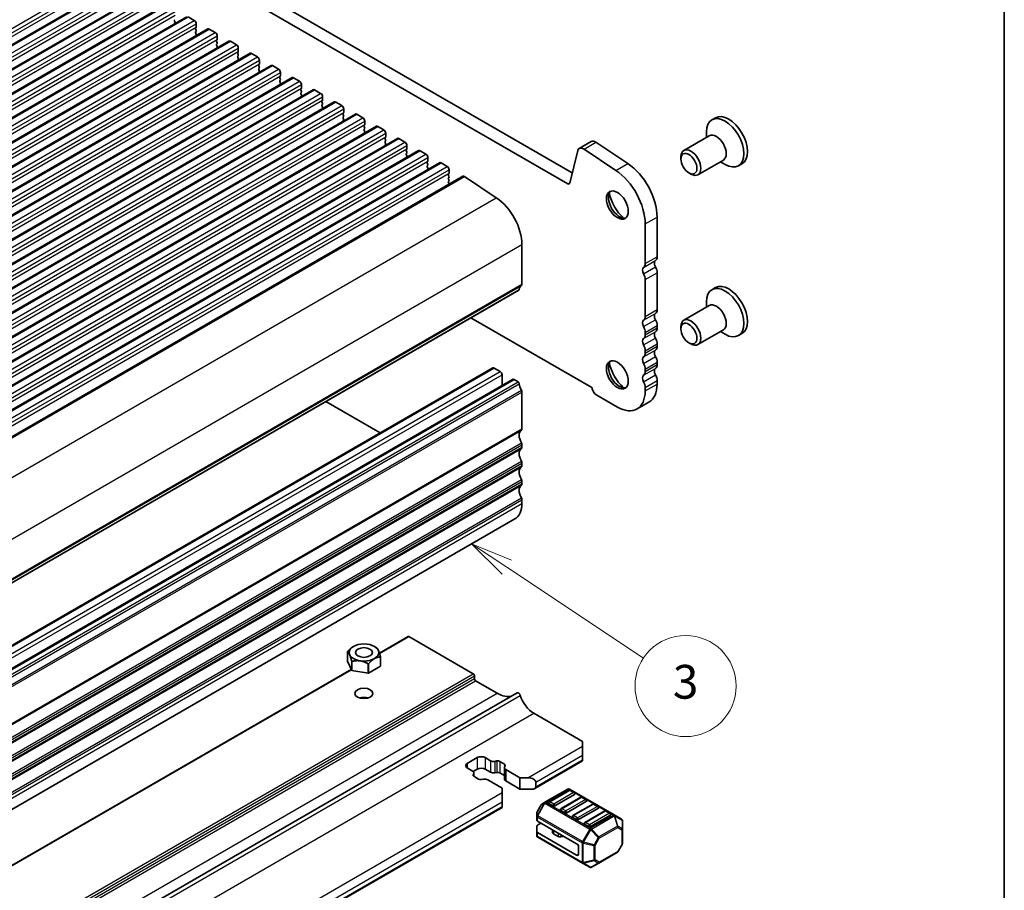
# Model space of a CAD drawing. Units: millimetres. Extents: x 0 to 7554, y 0 to 1124.
# Drawn here: x 998 to 1173, y 400 to 555 of the extents above; entities that cross this region are included whole.
import ezdxf

# ---------------------------------------------------------------- set-up
doc = ezdxf.new("R2010")
doc.units = ezdxf.units.MM
for name, color, linetype, lineweight in [('Border (ISO)', 7, 'Continuous', 35), ('Symbol (TK)', 100, 'Continuous', 18), ('Visible (ISO)', 7, 'Continuous', 35), ('Visible Narrow (ISO)', 7, 'Continuous', 25)]:
    doc.layers.add(name, color=color, linetype=linetype, lineweight=lineweight)
doc.styles.add('Note Text (TK2)', font='txt')

# ---------------------------------------------------------------- blocks, each defined once
blk = doc.blocks.new('図面枠 tk図枠')
at = {"layer": 'Border (ISO)'}
blk.add_line((405.5, 289), (405.5, 8), dxfattribs=at)
blk = doc.blocks.new('バルーン7')
at = {"layer": 'Symbol (TK)', "color": 100}
for p, q in [((375.996, 160.428), (373.913, 161.811)), ((376.273, 160.844), (373.913, 161.811)), ((373.913, 161.811), (375.72, 160.011)), ((375.996, 160.428), (384.114, 155.038))]:
    blk.add_line(p, q, dxfattribs=at)
at = {"layer": 'Symbol (TK)'}
blk.add_circle((386.604, 153.385), 3, dxfattribs=at)
at = {"layer": 'Symbol (TK)', "color": 7, "insert": (386.604, 153.379), "char_height": 2, "attachment_point": 5, "style": 'Note Text (TK2)'}
blk.add_mtext('3', dxfattribs=at)

msp = doc.modelspace()

# ---------------------------------------------------------------- linework, layer by layer
at = {"layer": 'Visible (ISO)'}
for p, q in [((1095.351, 525.4582), (958.848, 604.2683)), ((960.9693, 605.493), (1096.1561, 527.4429)), ((785.125, 428.1833), (1016.349, 561.6805)), ((788.8727, 426.0196), (1020.0966, 559.5168)), ((792.6204, 423.8559), (1023.8443, 557.3531)), ((796.368, 421.6921), (1027.592, 555.1893)), ((1025.3954, 554.4787), (1025.4802, 554.2991)), ((1025.4802, 554.1031), (1025.3954, 554.0215)), ((1027.842, 555.1646), (1028.9026, 554.5522)), ((1029.2562, 553.9398), (1029.2562, 553.3275)), ((800.1157, 419.5284), (1031.3396, 553.0256)), ((1029.2279, 553.2458), (1029.143, 553.1642)), ((1029.143, 552.9682), (1029.2279, 552.7886)), ((1029.2279, 552.5926), (1029.143, 552.511)), ((1029.143, 552.315), (1029.2279, 552.1354)), ((1029.2279, 551.9394), (1029.143, 551.8578)), ((1031.5896, 553.0009), (1032.6503, 552.3885)), ((1033.0038, 551.7761), (1033.0038, 551.1637)), ((803.8634, 417.3647), (1035.0873, 550.8619)), ((1032.9755, 551.0821), (1032.8907, 551.0004)), ((1032.8907, 550.8045), (1032.9755, 550.6249)), ((1032.9755, 550.4289), (1032.8907, 550.3472)), ((1032.8907, 550.1513), (1032.9755, 549.9717)), ((1035.3373, 550.8371), (1036.3979, 550.2248)), ((807.611, 415.201), (1038.835, 548.6982)), ((1032.9755, 549.7757), (1032.8907, 549.694)), ((1036.7232, 548.9184), (1036.6384, 548.8367)), ((1036.6384, 548.6408), (1036.7232, 548.4611)), ((1036.7232, 548.2652), (1036.6384, 548.1835)), ((1036.7515, 549.6124), (1036.7515, 549)), ((1039.085, 548.6734), (1040.1456, 548.0611)), ((811.3587, 413.0373), (1042.5826, 546.5345)), ((1036.6384, 547.9876), (1036.7232, 547.8079)), ((1036.7232, 547.612), (1036.6384, 547.5303)), ((1040.4709, 546.7547), (1040.386, 546.673)), ((1040.386, 546.4771), (1040.4709, 546.2974)), ((1040.4992, 547.4487), (1040.4992, 546.8363)), ((1042.8326, 546.5097), (1043.8933, 545.8973)), ((1040.4709, 546.1015), (1040.386, 546.0198)), ((1040.386, 545.8239), (1040.4709, 545.6442)), ((1040.4709, 545.4483), (1040.386, 545.3666)), ((1044.2468, 545.285), (1044.2468, 544.6726)), ((815.1064, 410.8736), (1046.3303, 544.3708)), ((1044.2185, 544.5909), (1044.1337, 544.5093)), ((1044.1337, 544.3133), (1044.2185, 544.1337)), ((1044.2185, 543.9377), (1044.1337, 543.8561)), ((1044.1337, 543.6601), (1044.2185, 543.4805)), ((1044.2185, 543.2845), (1044.1337, 543.2029)), ((1046.5803, 544.346), (1047.6409, 543.7336)), ((1047.9945, 543.1212), (1047.9945, 542.5089)), ((818.854, 408.7099), (1050.078, 542.207)), ((1047.9662, 542.4272), (1047.8814, 542.3456)), ((1047.8814, 542.1496), (1047.9662, 541.97)), ((1047.9662, 541.774), (1047.8814, 541.6924)), ((1047.8814, 541.4964), (1047.9662, 541.3168)), ((1050.328, 542.1823), (1051.3886, 541.5699)), ((822.6017, 406.5461), (1053.8256, 540.0433)), ((1047.9662, 541.1208), (1047.8814, 541.0392)), ((1051.7139, 540.2635), (1051.629, 540.1819)), ((1051.629, 539.9859), (1051.7139, 539.8063)), ((1051.7139, 539.6103), (1051.629, 539.5287)), ((1051.7422, 540.9575), (1051.7422, 540.3452)), ((1054.0756, 540.0186), (1055.1363, 539.4062)), ((826.3494, 404.3824), (1057.5733, 537.8796)), ((1051.629, 539.3327), (1051.7139, 539.1531)), ((1051.7139, 538.9571), (1051.629, 538.8755)), ((1055.4615, 538.0998), (1055.3767, 538.0181)), ((1055.3767, 537.8222), (1055.4615, 537.6426)), ((1055.4898, 538.7938), (1055.4898, 538.1814)), ((1057.8233, 537.8548), (1058.8839, 537.2425)), ((1055.4615, 537.4466), (1055.3767, 537.3649)), ((1055.3767, 537.169), (1055.4615, 536.9894)), ((1055.4615, 536.7934), (1055.3767, 536.7118)), ((1059.2092, 535.9361), (1059.1244, 535.8544)), ((1059.2375, 536.6301), (1059.2375, 536.0177)), ((1121.6156, 537.2229), (1120.9898, 536.8616)), ((830.097, 402.2187), (1061.3209, 535.7159)), ((1059.1244, 535.6585), (1059.2092, 535.4788)), ((1059.2092, 535.2829), (1059.1244, 535.2012)), ((1059.1244, 535.0053), (1059.2092, 534.8256)), ((1059.2092, 534.6297), (1059.1244, 534.548)), ((1061.5709, 535.6911), (1062.6316, 535.0788)), ((1062.9852, 534.4664), (1062.9852, 533.854)), ((1120.0133, 533.7401), (1120.0133, 534.7032)), ((833.8447, 400.055), (1065.0686, 533.5522)), ((1062.9569, 533.7724), (1062.872, 533.6907)), ((1062.872, 533.4948), (1062.9569, 533.3151)), ((1062.9569, 533.1192), (1062.872, 533.0375)), ((1062.872, 532.8416), (1062.9569, 532.6619)), ((1062.9569, 532.466), (1062.872, 532.3843)), ((1065.3186, 533.5274), (1066.3793, 532.915)), ((1097.4064, 531.7883), (1099.5278, 533.013)), ((1100.3606, 532.8871), (1106.0304, 529.1004)), ((1120.5311, 534.0391), (1115.9991, 531.4225)), ((837.5924, 397.8913), (1068.8163, 531.3885)), ((1066.7045, 531.6086), (1066.6197, 531.527)), ((1066.6197, 531.331), (1066.7045, 531.1514)), ((1066.7045, 530.9555), (1066.6197, 530.8738)), ((1066.6197, 530.6778), (1066.7045, 530.4982)), ((1066.7328, 532.3027), (1066.7328, 531.6903)), ((1069.0663, 531.3637), (1070.1269, 530.7513)), ((1097.1273, 531.3797), (1095.6941, 525.5696)), ((1103.9091, 527.8757), (1098.2393, 531.6624)), ((841.34, 395.7276), (1072.5639, 529.2247)), ((1066.7045, 530.3023), (1066.6197, 530.2206)), ((1070.4522, 529.4449), (1070.3674, 529.3633)), ((1070.3674, 529.1673), (1070.4522, 528.9877)), ((1070.4805, 530.139), (1070.4805, 529.5266)), ((1072.8139, 529.2), (1073.8746, 528.5876)), ((1115.4813, 529.8774), (1115.4813, 530.2781)), ((1123.0311, 529.7089), (1118.4991, 527.0924)), ((1122.5133, 529.41), (1123.3473, 528.9285)), ((1126.3306, 529.0563), (1125.7048, 528.695)), ((1070.4522, 528.7917), (1070.3674, 528.7101)), ((1070.3674, 528.5141), (1070.4522, 528.3345)), ((1070.4522, 528.1385), (1070.3674, 528.0569)), ((1074.1999, 527.2812), (1074.115, 527.1996)), ((1074.2282, 527.9752), (1074.2282, 527.3629)), ((1116.9021, 527.4166), (1117.2491, 527.2162)), ((845.4693, 393.3426), (1076.6932, 526.8398)), ((1074.115, 527.0036), (1074.1999, 526.824)), ((1074.1999, 526.628), (1074.115, 526.5464)), ((1074.115, 526.3504), (1074.1999, 526.1708)), ((1074.1999, 525.9748), (1074.115, 525.8932)), ((1074.115, 525.6972), (1074.1999, 525.5176)), ((1076.9709, 526.7978), (1082.6407, 523.0111)), ((1111.2452, 519.5777), (1111.2452, 512.5107)), ((1109.1239, 511.286), (1109.1239, 518.353)), ((1087.2036, 514.6787), (1087.2036, 507.6118)), ((1111.2452, 509.6776), (1111.2452, 503.121)), ((1109.1239, 501.8963), (1109.1239, 508.4529)), ((855.4364, 373.0834), (1086.6604, 506.5806)), ((1121.6156, 507.0125), (1120.9898, 506.6512)), ((1120.0133, 503.5298), (1120.0133, 504.4928)), ((1120.5311, 503.8287), (1115.9991, 501.2121)), ((1078.1129, 501.6457), (1099.6027, 489.2386)), ((1111.2452, 500.2879), (1111.2452, 499.855)), ((1115.4813, 499.667), (1115.4813, 500.0677)), ((1123.0311, 499.4986), (1118.4991, 496.882)), ((1122.5133, 499.1996), (1123.3473, 498.7181)), ((1109.1239, 498.6303), (1109.1239, 499.0631)), ((1126.3306, 498.8459), (1125.7048, 498.4846)), ((1109.1239, 495.3643), (1109.1239, 495.7972)), ((1111.2452, 497.0219), (1111.2452, 496.5891)), ((1116.9021, 497.2062), (1117.2491, 497.0058)), ((850.7799, 359.2506), (1082.0038, 492.7478)), ((1082.2538, 492.723), (1083.3145, 492.1106)), ((1109.1239, 492.0983), (1109.1239, 492.5312)), ((1111.2452, 493.7559), (1111.2452, 493.3231)), ((854.3154, 357.2093), (1085.5394, 490.7065)), ((1083.668, 491.4983), (1083.668, 489.6261)), ((1085.7894, 490.6818), (1086.5104, 490.2655)), ((1111.2452, 490.4899), (1111.2452, 489.8653)), ((1109.1239, 488.6405), (1109.1239, 489.2652)), ((1087.2036, 488.4487), (1087.2036, 481.8921)), ((1100.4972, 487.9057), (1104.1741, 485.7828)), ((1052.3035, 486.7446), (1061.9548, 481.1725)), ((1107.6741, 485.4361), (1109.7955, 486.6608)), ((1087.2036, 479.059), (1087.2036, 478.6261)), ((1087.2036, 475.793), (1087.2036, 475.3601)), ((1087.2036, 472.527), (1087.2036, 472.0942)), ((1087.2036, 469.261), (1087.2036, 468.6363)), ((854.737, 332.3925), (1085.9609, 465.8897)), ((1061.8528, 442.0174), (1066.9364, 444.9524)), ((1067.0864, 444.9375), (1078.5415, 438.3239)), ((1057.2223, 443.2024), (1057.2182, 443.2001)), ((1060.9698, 443.2024), (1061.2528, 443.0391)), ((1056.1428, 442.2336), (1056.1427, 442.2336)), ((1056.1427, 440.6007), (1056.1427, 442.2336)), ((1056.1576, 442.2657), (1056.1578, 442.2659)), ((1061.273, 443.0273), (1061.2731, 443.0272)), ((1062.0494, 441.3545), (1062.0495, 441.3542)), ((1062.0495, 439.7213), (1062.0495, 441.3542)), ((1056.9191, 438.9277), (1056.1427, 440.6007)), ((1056.9191, 440.5606), (1056.9191, 440.5608)), ((1056.9191, 438.9277), (1056.9191, 440.5606)), ((1056.9601, 440.5371), (1056.9599, 440.5371)), ((1056.9599, 438.9042), (1056.9599, 440.5371)), ((1059.8576, 440.0888), (1059.8574, 440.0889)), ((1059.8576, 438.4559), (1059.8576, 440.0888)), ((1059.9134, 440.0976), (1059.9132, 440.0974)), ((1059.9132, 438.4645), (1059.9132, 440.0974)), ((1062.0346, 439.6892), (1059.9132, 438.4645)), ((1062.0346, 441.3221), (1062.0344, 441.3221)), ((1062.0346, 439.6892), (1062.0346, 441.3221)), ((856.4383, 323.4213), (1056.8308, 439.118)), ((1059.8576, 438.4559), (1056.9599, 438.9042)), ((1078.7536, 437.9565), (1078.7536, 437.4666)), ((1078.9658, 437.0992), (1082.7842, 434.8946)), ((855.4644, 301.6365), (1086.3348, 434.9296)), ((1089.2895, 431.302), (1097.9869, 426.2806)), ((1097.9869, 425.4641), (1097.9869, 426.2806)), ((1097.9869, 425.4641), (1097.9869, 423.8311)), ((1077.4809, 422.4022), (1079.2486, 423.4229)), ((1080.6628, 423.4229), (1081.6026, 422.8803)), ((1082.3852, 422.7623), (1082.7554, 422.8225)), ((1083.2445, 422.7488), (1084.0919, 422.2596)), ((1089.4713, 417.929), (1097.9869, 422.8455)), ((1097.9869, 423.0146), (1097.9869, 423.8311)), ((1097.9869, 423.0146), (1097.9869, 422.8455)), ((1078.4206, 421.0432), (1077.4809, 421.5857)), ((1078.5206, 420.3776), (1078.6249, 420.5913)), ((1079.2486, 421.3816), (1078.5284, 420.9658)), ((1078.6549, 420.7166), (1078.6549, 420.0914)), ((1081.6026, 420.8391), (1080.6628, 421.3816)), ((1082.7554, 420.7813), (1082.3852, 420.7211)), ((1084.0853, 420.2221), (1083.2445, 420.7076)), ((1084.0853, 421.6382), (1084.0853, 419.5969)), ((1084.2196, 421.9772), (1084.1153, 421.7634)), ((1084.3196, 421.3116), (1086.85, 419.8507)), ((1079.4957, 419.606), (1078.6483, 420.0952)), ((1080.355, 419.5925), (1079.9848, 419.5322)), ((1083.668, 418.0136), (1081.1377, 419.4745)), ((1086.85, 417.8094), (1084.3196, 419.2704)), ((1086.85, 419.8507), (1088.2642, 419.8507)), ((1086.85, 419.8507), (1086.85, 417.8094)), ((1089.6784, 419.0342), (1089.6784, 418.2177)), ((1083.668, 417.1971), (1083.668, 418.0136)), ((1083.668, 417.1971), (1083.668, 415.5641)), ((1088.9713, 417.8094), (1086.85, 417.8094)), ((1095.3621, 417.8249), (1091.2952, 415.4769)), ((1095.5639, 417.6177), (1092.0283, 415.5765)), ((1096.5727, 416.8909), (1093.0372, 414.8496)), ((1103.6181, 413.2315), (1095.6621, 417.8249)), ((1096.521, 417.2094), (1095.8139, 417.6177)), ((1083.668, 414.7476), (1083.668, 415.5641)), ((1091.2952, 415.4769), (1090.7466, 415.1602)), ((1092.6836, 414.8496), (1091.9765, 415.2579)), ((1097.6852, 416.3929), (1094.1496, 414.3517)), ((1098.6941, 415.6661), (1095.1585, 413.6249)), ((1099.8065, 415.1682), (1096.271, 413.127)), ((1098.6423, 415.9847), (1097.9352, 416.3929)), ((1100.7636, 414.76), (1100.0565, 415.1682)), ((884.0568, 299.3329), (1083.668, 414.5785)), ((1083.668, 414.7476), (1083.668, 414.5785)), ((1089.8552, 413.6162), (1089.8552, 412.9828)), ((1090.6368, 415.0504), (1089.8954, 413.7662)), ((1094.805, 413.6249), (1094.0979, 414.0331)), ((1100.8154, 414.4414), (1097.2798, 412.4001)), ((1101.9278, 413.9435), (1098.3923, 411.9022)), ((1102.8849, 413.5352), (1102.1778, 413.9435)), ((1089.8552, 412.9828), (1089.8552, 412.2678)), ((1096.9263, 408.1135), (1089.9431, 412.1453)), ((1089.9431, 411.4303), (1090.5623, 411.7878)), ((1096.9263, 412.4001), (1096.2192, 412.8084)), ((1099.0476, 411.1754), (1098.3405, 411.5837)), ((1102.9367, 413.2166), (1099.4012, 411.1754)), ((1104.908, 412.4867), (1103.6181, 413.2315)), ((1105.058, 410.6978), (1105.058, 412.2269)), ((1089.8552, 410.2265), (1089.8552, 411.3078)), ((1089.8552, 410.2265), (1089.8552, 409.5115)), ((1096.9263, 406.0723), (1089.9431, 410.1041)), ((1092.644, 410.5859), (1092.644, 410.0932)), ((1093.6376, 409.3999), (1092.7904, 409.889)), ((1105.058, 408.1222), (1105.058, 410.6978)), ((1090.0052, 409.2517), (1097.9612, 404.6583)), ((1094.6661, 409.4139), (1094.1267, 409.3262)), ((1097.2798, 407.5012), (1097.2798, 406.2764)), ((1100.8754, 404.6781), (1104.1666, 406.5783)), ((1105.0178, 407.9722), (1104.2764, 406.6881)), ((1097.9612, 404.6583), (1099.2512, 403.9135)), ((1099.5512, 403.9135), (1100.8754, 404.6781))]:
    msp.add_line(p, q, dxfattribs=at)
for centre, radius, start, end in [((1095.5121, 417.5651), 0.3, 60, 120), ((1095.6889, 417.4012), 0.25, 60, 120), ((1096.396, 416.9929), 0.25, 0, 60), ((1090.8966, 414.9004), 0.3, 120, 150), ((1092.1533, 415.3599), 0.25, 120, 180), ((1097.8102, 416.1764), 0.25, 60, 120), ((1098.5173, 415.7682), 0.25, 0, 60), ((1099.9315, 414.9517), 0.25, 60, 120), ((1090.1552, 413.6162), 0.3, 150, 180), ((1094.2746, 414.1352), 0.25, 120, 180), ((1100.6386, 414.5435), 0.25, 0, 60), ((1102.0528, 413.727), 0.25, 60, 120), ((1102.7599, 413.3187), 0.25, 0, 60), ((1096.396, 412.9105), 0.25, 120, 180), ((1098.5173, 411.6857), 0.25, 120, 180), ((1104.758, 412.2269), 0.3, 0, 60), ((1090.1552, 409.5115), 0.3, 180, 240), ((1104.758, 408.1222), 0.3, 330, 0), ((1104.0166, 406.8381), 0.3, 300, 330), ((1099.4012, 404.1733), 0.3, 240, 300)]:
    msp.add_arc(centre, radius, start, end, dxfattribs=at)
for centre, major_axis, start_param, end_param in [((1025.5085, 554.5114), (-0.1, 0.1732), 0.14189705, 1.42889927), ((1025.5085, 553.8582), (-0.1, 0.1732), 0.14189705, 0.98188466), ((1025.3671, 554.2664), (0.1, -0.1732), 0.14189705, 1.42889927), ((1028.9026, 554.144), (0.25, -0.433), 0.78539816, 2.35619449), ((1029.2562, 553.0009), (-0.1, 0.1732), 0.14189705, 1.42889927), ((1029.2562, 552.3477), (-0.1, 0.1732), 0.14189705, 1.42889927), ((1029.2562, 551.6945), (-0.1, 0.1732), 0.14189705, 0.98188466), ((1029.1147, 553.4091), (0.1, -0.1732), 0.14189705, 0.78539816), ((1029.1147, 552.7559), (0.1, -0.1732), 0.14189705, 1.42889927), ((1029.1147, 552.1027), (0.1, -0.1732), 0.14189705, 1.42889927), ((1031.5896, 552.5926), (-0.25, 0.433), 5.49778714, 6.28318531), ((1032.6503, 551.9802), (0.25, -0.433), 0.78539816, 2.35619449), ((1033.0038, 550.8371), (-0.1, 0.1732), 0.14189705, 1.42889927), ((1033.0038, 550.1839), (-0.1, 0.1732), 0.14189705, 1.42889927), ((1032.8624, 551.2454), (0.1, -0.1732), 0.14189705, 0.78539816), ((1032.8624, 550.5922), (0.1, -0.1732), 0.14189705, 1.42889927), ((1032.8624, 549.939), (0.1, -0.1732), 0.14189705, 1.42889927), ((1035.3373, 550.4289), (-0.25, 0.433), 5.49778714, 6.28318531), ((1036.3979, 549.8165), (0.25, -0.433), 0.78539816, 2.35619449), ((1033.0038, 549.5307), (-0.1, 0.1732), 0.14189705, 0.98188466), ((1036.7515, 548.6734), (-0.1, 0.1732), 0.14189705, 1.42889927), ((1036.6101, 549.0817), (0.1, -0.1732), 0.14189705, 0.78539816), ((1036.6101, 548.4285), (0.1, -0.1732), 0.14189705, 1.42889927), ((1039.085, 548.2652), (-0.25, 0.433), 5.49778714, 6.28318531), ((1036.7515, 548.0202), (-0.1, 0.1732), 0.14189705, 1.42889927), ((1036.7515, 547.367), (-0.1, 0.1732), 0.14189705, 0.98188466), ((1036.6101, 547.7753), (0.1, -0.1732), 0.14189705, 1.42889927), ((1040.1456, 547.6528), (0.25, -0.433), 0.78539816, 2.35619449), ((1040.4992, 546.5097), (-0.1, 0.1732), 0.14189705, 1.42889927), ((1040.3577, 546.918), (0.1, -0.1732), 0.14189705, 0.78539816), ((1042.8326, 546.1015), (-0.25, 0.433), 5.49778714, 6.28318531), ((1040.4992, 545.8565), (-0.1, 0.1732), 0.14189705, 1.42889927), ((1040.4992, 545.2033), (-0.1, 0.1732), 0.14189705, 0.98188466), ((1040.3577, 546.2648), (0.1, -0.1732), 0.14189705, 1.42889927), ((1040.3577, 545.6116), (0.1, -0.1732), 0.14189705, 1.42889927), ((1043.8933, 545.4891), (0.25, -0.433), 0.78539816, 2.35619449), ((1044.2468, 544.346), (-0.1, 0.1732), 0.14189705, 1.42889927), ((1044.2468, 543.6928), (-0.1, 0.1732), 0.14189705, 1.42889927), ((1044.2468, 543.0396), (-0.1, 0.1732), 0.14189705, 0.98188466), ((1044.1054, 544.7542), (0.1, -0.1732), 0.14189705, 0.78539816), ((1044.1054, 544.101), (0.1, -0.1732), 0.14189705, 1.42889927), ((1044.1054, 543.4478), (0.1, -0.1732), 0.14189705, 1.42889927), ((1046.5803, 543.9377), (-0.25, 0.433), 5.49778714, 6.28318531), ((1047.6409, 543.3254), (0.25, -0.433), 0.78539816, 2.35619449), ((1047.9945, 542.1823), (-0.1, 0.1732), 0.14189705, 1.42889927), ((1047.9945, 541.5291), (-0.1, 0.1732), 0.14189705, 1.42889927), ((1047.8531, 542.5905), (0.1, -0.1732), 0.14189705, 0.78539816), ((1047.8531, 541.9373), (0.1, -0.1732), 0.14189705, 1.42889927), ((1047.8531, 541.2841), (0.1, -0.1732), 0.14189705, 1.42889927), ((1050.328, 541.774), (-0.25, 0.433), 5.49778714, 6.28318531), ((1051.3886, 541.1617), (0.25, -0.433), 0.78539816, 2.35619449), ((1047.9945, 540.8759), (-0.1, 0.1732), 0.14189705, 0.98188466), ((1051.7422, 540.0186), (-0.1, 0.1732), 0.14189705, 1.42889927), ((1051.7422, 539.3654), (-0.1, 0.1732), 0.14189705, 1.42889927), ((1051.6007, 540.4268), (0.1, -0.1732), 0.14189705, 0.78539816), ((1051.6007, 539.7736), (0.1, -0.1732), 0.14189705, 1.42889927), ((1054.0756, 539.6103), (-0.25, 0.433), 5.49778714, 6.28318531), ((1051.7422, 538.7122), (-0.1, 0.1732), 0.14189705, 0.98188466), ((1051.6007, 539.1204), (0.1, -0.1732), 0.14189705, 1.42889927), ((1055.1363, 538.9979), (0.25, -0.433), 0.78539816, 2.35619449), ((1055.4898, 537.8548), (-0.1, 0.1732), 0.14189705, 1.42889927), ((1055.3484, 538.2631), (0.1, -0.1732), 0.14189705, 0.78539816), ((1057.8233, 537.4466), (-0.25, 0.433), 5.49778714, 6.28318531), ((1123.3473, 532.7783), (2.3575, -4.0833), 5.49778714, 10.21017612), ((1123.9731, 533.1396), (2.3575, -4.0833), 0, 3.14159265), ((1055.4898, 537.2016), (-0.1, 0.1732), 0.14189705, 1.42889927), ((1055.4898, 536.5485), (-0.1, 0.1732), 0.14189705, 0.98188466), ((1055.3484, 537.6099), (0.1, -0.1732), 0.14189705, 1.42889927), ((1055.3484, 536.9567), (0.1, -0.1732), 0.14189705, 1.42889927), ((1058.8839, 536.8342), (0.25, -0.433), 0.78539816, 2.35619449), ((1059.0961, 536.0994), (0.1, -0.1732), 0.14189705, 0.78539816), ((1059.2375, 535.6911), (-0.1, 0.1732), 0.14189705, 1.42889927), ((1059.2375, 535.0379), (-0.1, 0.1732), 0.14189705, 1.42889927), ((1059.2375, 534.3847), (-0.1, 0.1732), 0.14189705, 0.98188466), ((1059.0961, 535.4462), (0.1, -0.1732), 0.14189705, 1.42889927), ((1059.0961, 534.793), (0.1, -0.1732), 0.14189705, 1.42889927), ((1061.5709, 535.2829), (-0.25, 0.433), 5.49778714, 6.28318531), ((1062.6316, 534.6705), (0.25, -0.433), 0.78539816, 2.35619449), ((1121.7811, 531.874), (1.25, -2.1651), 0, 3.14159265), ((1062.9852, 533.5274), (-0.1, 0.1732), 0.14189705, 1.42889927), ((1062.9852, 532.8742), (-0.1, 0.1732), 0.14189705, 1.42889927), ((1062.8437, 533.9357), (0.1, -0.1732), 0.14189705, 0.78539816), ((1062.8437, 533.2825), (0.1, -0.1732), 0.14189705, 1.42889927), ((1062.8437, 532.6293), (0.1, -0.1732), 0.14189705, 1.42889927), ((1065.3186, 533.1192), (-0.25, 0.433), 5.49778714, 6.28318531), ((1066.3793, 532.5068), (0.25, -0.433), 0.78539816, 2.35619449), ((1100.2778, 531.714), (-0.75, 1.299), 5.41955431, 6.28318531), ((1062.9852, 532.221), (-0.1, 0.1732), 0.14189705, 0.98188466), ((1066.7328, 531.3637), (-0.1, 0.1732), 0.14189705, 1.42889927), ((1066.7328, 530.7105), (-0.1, 0.1732), 0.14189705, 1.42889927), ((1066.5914, 531.7719), (0.1, -0.1732), 0.14189705, 0.78539816), ((1066.5914, 531.1187), (0.1, -0.1732), 0.14189705, 1.42889927), ((1069.0663, 530.9555), (-0.25, 0.433), 5.49778714, 6.28318531), ((1070.1269, 530.3431), (0.25, -0.433), 0.78539816, 2.35619449), ((1098.1564, 530.4892), (-0.75, 1.299), 5.41955431, 6.82423738), ((1117.2491, 529.2574), (1.25, -2.1651), 5.49778714, 10.21017612), ((1066.7328, 530.0573), (-0.1, 0.1732), 0.14189705, 0.98188466), ((1066.5914, 530.4656), (0.1, -0.1732), 0.14189705, 1.42889927), ((1070.4805, 529.2), (-0.1, 0.1732), 0.14189705, 1.42889927), ((1070.3391, 529.6082), (0.1, -0.1732), 0.14189705, 0.78539816), ((1070.3391, 528.955), (0.1, -0.1732), 0.14189705, 1.42889927), ((1072.8139, 528.7917), (-0.25, 0.433), 5.49778714, 6.28318531), ((1105.5883, 522.8437), (4, -6.9282), 0.78539816, 2.27796166), ((1070.4805, 528.5468), (-0.1, 0.1732), 0.14189705, 1.42889927), ((1070.4805, 527.8936), (-0.1, 0.1732), 0.14189705, 0.98188466), ((1070.3391, 528.3018), (0.1, -0.1732), 0.14189705, 1.42889927), ((1073.8746, 528.1794), (0.25, -0.433), 0.78539816, 2.35619449), ((1074.2282, 527.0363), (-0.1, 0.1732), 0.14189705, 1.42889927), ((1074.0867, 527.4445), (0.1, -0.1732), 0.14189705, 0.78539816), ((1103.467, 521.6189), (-4, 6.9282), 3.92699082, 5.41955431), ((1074.2282, 526.3831), (-0.1, 0.1732), 0.14189705, 1.42889927), ((1074.2282, 525.7299), (-0.1, 0.1732), 0.14189705, 1.42889927), ((1074.0867, 526.7913), (0.1, -0.1732), 0.14189705, 1.42889927), ((1074.0867, 526.1381), (0.1, -0.1732), 0.14189705, 1.42889927), ((1074.0867, 525.4849), (0.1, -0.1732), 0.8637783, 1.42889927), ((1076.9432, 526.4068), (-0.25, 0.433), 5.41955431, 6.28318531), ((1095.351, 525.8665), (0.25, -0.433), 5.49778714, 6.82423738), ((1104.5277, 521.9128), (1.375, -2.3816), 3.27051436, 6.1542636), ((1106.2955, 522.9334), (2.625, -4.5466), 4.20799092, 5.21678704), ((1082.2538, 517.5365), (3.5, -6.0622), 0.78539816, 2.27796166), ((1111.4573, 510.9717), (-0.5, 0.866), 0.01840416, 1.55239217), ((1110.1845, 513.1231), (0.75, -1.299), 0.01840416, 0.78539816), ((1109.336, 509.747), (-0.5, 0.866), 0.01840416, 1.55239217), ((1108.0632, 511.8984), (0.75, -1.299), 0.01840416, 0.78539816), ((1110.1845, 510.29), (0.75, -1.299), 0.78539816, 1.55239217), ((1108.0632, 509.0652), (-0.75, 1.299), 3.92699082, 4.69398482), ((1086.5104, 506.8404), (0.15, -0.2598), 0, 0.65459067), ((1088.1228, 505.6645), (-1, 1.7321), 0.01840416, 0.65459067), ((1086.85, 507.8159), (0.25, -0.433), 0.01840416, 0.78539816), ((1123.3473, 502.5679), (2.3575, -4.0833), 5.49778714, 10.21017612), ((1123.9731, 502.9292), (2.3575, -4.0833), 0, 3.14159265), ((1110.1845, 503.7334), (0.75, -1.299), 0.01840416, 0.78539816), ((1121.7811, 501.6636), (1.25, -2.1651), 0, 3.14159265), ((1109.336, 500.3572), (-0.5, 0.866), 0.01840416, 1.55239217), ((1108.0632, 502.5087), (0.75, -1.299), 0.01840416, 0.78539816), ((1111.4573, 501.582), (-0.5, 0.866), 0.01840416, 1.55239217), ((1110.1845, 500.9003), (0.75, -1.299), 0.78539816, 1.55239217), ((1117.2491, 499.0471), (1.25, -2.1651), 5.49778714, 10.21017612), ((1108.0632, 499.6755), (-0.75, 1.299), 3.92699082, 4.69398482), ((1111.4573, 498.316), (-0.5, 0.866), 0.01840416, 1.55239217), ((1110.1845, 500.4674), (0.75, -1.299), 0.01840416, 0.78539816), ((1109.336, 497.0913), (-0.5, 0.866), 0.01840416, 1.55239217), ((1108.0632, 499.2427), (0.75, -1.299), 0.01840416, 0.78539816), ((1110.1845, 497.6343), (0.75, -1.299), 0.78539816, 1.55239217), ((1108.0632, 496.4095), (-0.75, 1.299), 3.92699082, 4.69398482), ((1111.4573, 495.05), (-0.5, 0.866), 0.01840416, 1.55239217), ((1110.1845, 497.2014), (0.75, -1.299), 0.01840416, 0.78539816), ((1104.5277, 491.7024), (1.375, -2.3816), 3.27051436, 6.1542636), ((1109.336, 493.8253), (-0.5, 0.866), 0.01840416, 1.55239217), ((1108.0632, 495.9767), (0.75, -1.299), 0.01840416, 0.78539816), ((1110.1845, 494.3683), (0.75, -1.299), 0.78539816, 1.55239217), ((1082.2538, 492.3147), (-0.25, 0.433), 5.49778714, 6.28318531), ((1106.2955, 492.723), (2.625, -4.5466), 4.20799092, 5.21678704), ((1108.0632, 493.1435), (-0.75, 1.299), 3.92699082, 4.69398482), ((1111.4573, 491.784), (-0.5, 0.866), 0.01840416, 1.55239217), ((1110.1845, 493.9354), (0.75, -1.299), 0.01840416, 0.78539816), ((1083.3145, 491.7024), (0.25, -0.433), 0.78539816, 2.35619449), ((1085.7894, 490.2735), (-0.25, 0.433), 5.49778714, 6.28318531), ((1109.336, 490.5593), (-0.5, 0.866), 0.01840416, 1.55239217), ((1108.0632, 492.7107), (0.75, -1.299), 0.01840416, 0.78539816), ((1110.1845, 491.1023), (0.75, -1.299), 0.78539816, 1.55239217), ((1086.5104, 490.0205), (0.15, -0.2598), 0.91620566, 2.35619449), ((1088.1228, 489.3345), (1, -1.7321), 4.05779831, 4.69398482), ((1086.85, 488.6528), (0.25, -0.433), 0.78539816, 1.55239217), ((1100.4972, 488.9671), (0.65, -1.1258), 4.159859, 5.49778714), ((1104.1741, 491.4983), (3.5, -6.0622), 5.49778714, 7.06858347), ((1108.0632, 489.8776), (-0.75, 1.299), 3.92699082, 4.69398482), ((1106.2955, 492.723), (3.5, -6.0622), 0, 0.78539816), ((1088.1228, 479.9448), (-1, 1.7321), 0.01840416, 1.55239217), ((1086.85, 482.0962), (0.25, -0.433), 0.01840416, 0.78539816), ((1088.1228, 476.6788), (-1, 1.7321), 0.01840416, 1.55239217), ((1086.85, 479.2631), (0.25, -0.433), 0.78539816, 1.55239217), ((1086.85, 478.8303), (0.25, -0.433), 0.01840416, 0.78539816), ((1088.1228, 473.4129), (-1, 1.7321), 0.01840416, 1.55239217), ((1086.85, 475.9971), (0.25, -0.433), 0.78539816, 1.55239217), ((1086.85, 475.5643), (0.25, -0.433), 0.01840416, 0.78539816), ((1088.1228, 470.1469), (-1, 1.7321), 0.01840416, 1.55239217), ((1086.85, 472.7311), (0.25, -0.433), 0.78539816, 1.55239217), ((1086.85, 472.2983), (0.25, -0.433), 0.01840416, 0.78539816), ((1086.85, 469.4651), (0.25, -0.433), 0.78539816, 1.55239217), ((1082.9609, 471.0858), (3, -5.1962), 0, 0.78539816), ((1067.0864, 444.6926), (-0.15, 0.2598), 5.49778714, 6.28318531), ((1059.0961, 441.7939), (-3.05, 0), 6.01194673, 6.03082511), ((1059.0961, 441.7939), (3.05, 0), 0.77595899, 0.78539816), ((1059.0961, 441.7939), (3.05, 0), 6.01194674, 6.0308251), ((1059.0961, 441.7939), (-3.05, 0), 0.77595897, 0.79483735), ((1059.0961, 441.7939), (-3.05, 0), 1.82315681, 1.84203517), ((1059.0961, 440.161), (3.05, 0), 6.01194674, 6.0308251), ((1059.0961, 440.161), (-3.05, 0), 0.77595897, 0.79483735), ((1059.0961, 440.161), (-3.05, 0), 1.82315681, 1.84203517), ((1078.5415, 438.079), (0.15, -0.2598), 0.78539816, 2.35619449), ((1078.9658, 437.3441), (0.15, -0.2598), 3.92699082, 5.49778714), ((1082.7842, 439.9569), (3.1, -5.3694), 5.49778714, 6.13180094), ((1086.5849, 434.4965), (-0.2501, 0.4331), 4.33999084, 6.28318531), ((1089.2895, 434.3035), (1.838, -3.1835), 4.33999084, 5.49778714), ((1059.0961, 433.2208), (-1.6, 0), 4.22569403, 5.19908394), ((1078.188, 421.994), (-1, 0), 5.49778714, 7.06858347), ((1079.9557, 423.0146), (1, 0), 0.78539816, 2.35619449), ((1082.1683, 423.2069), (0.8, 0), 3.92699082, 4.98700007), ((1082.891, 422.5447), (0.5, 0), 0.78539816, 1.84540742), ((1083.7383, 422.0555), (0.5, 0), 6.00857421, 7.06858347), ((1077.8549, 420.7166), (0.8, 0), 6.00857421, 7.06858347), ((1079.0019, 420.2993), (-0.5, 0), 6.00857421, 7.06858347), ((1079.9557, 420.9734), (-1, 0), 3.92699082, 5.49778714), ((1082.1683, 421.1656), (-0.8, 0), 0.78539816, 1.84540742), ((1082.891, 420.5034), (-0.5, 0), 3.92699082, 4.98700007), ((1084.8853, 421.6382), (-0.8, 0), 6.00857421, 7.06858347), ((1079.8492, 419.8101), (-0.5, 0), 0.78539816, 1.84540742), ((1080.572, 419.1479), (-0.8, 0), 3.92699082, 4.98700007), ((1084.8853, 419.5969), (-0.8, 0), 0, 0.78539816), ((1088.2642, 419.0342), (-1.4142, 0), 3.14159265, 4.71238898), ((1088.9713, 418.2177), (0.7071, 0), 4.71238898, 6.28318531), ((1096.396, 416.9929), (0.25, 0), 5.49778714, 6.28318531), ((1092.1533, 415.3599), (-0.25, 0), 0, 0.78539816), ((1098.5173, 415.7682), (0.25, 0), 5.49778714, 6.28318531), ((1092.8604, 414.9517), (-0.25, 0), 0.78539816, 2.35619449), ((1094.2746, 414.1352), (-0.25, 0), 0, 0.78539816), ((1094.9817, 413.727), (-0.25, 0), 0.78539816, 2.35619449), ((1100.6386, 414.5435), (0.25, 0), 5.49778714, 6.28318531), ((1090.1552, 412.2678), (-0.3, 0), 0, 0.78539816), ((1096.396, 412.9105), (-0.25, 0), 0, 0.78539816), ((1097.1031, 412.5022), (-0.25, 0), 0.78539816, 2.35619449), ((1098.5173, 411.6857), (-0.25, 0), 0, 0.78539816), ((1102.7599, 413.3187), (0.25, 0), 5.49778714, 6.28318531), ((1090.1552, 411.3078), (-0.3, 0), 5.49778714, 6.28318531), ((1090.1552, 410.2265), (-0.3, 0), 0, 0.78539816), ((1093.144, 410.0932), (-0.5, 0), 0, 0.78539816), ((1099.2244, 411.2775), (-0.25, 0), 0.78539816, 2.35619449), ((1093.9911, 409.6041), (-0.5, 0), 0.78539816, 1.8453978), ((1094.8017, 409.1361), (-0.5, 0), 4.97418837, 4.98699045), ((1096.9263, 407.7053), (0.25, -0.433), 0.78539816, 2.35619449), ((1096.9263, 406.4805), (0.25, -0.433), 5.49778714, 7.06858347)]:
    msp.add_ellipse(centre, major_axis=major_axis, ratio=0.57735027, start_param=start_param, end_param=end_param, dxfattribs=at)
for centre, major_axis in [((1116.9021, 529.0571), (-1.0046, 1.7401)), ((1104.1741, 521.7086), (-1.375, 2.3816)), ((1116.9021, 498.8467), (-1.0046, 1.7401)), ((1104.1741, 491.4983), (-1.375, 2.3816)), ((1059.0961, 442.1206), (-2.6499, 0)), ((1059.0961, 442.1206), (-1.5, 0)), ((1059.0961, 434.8538), (-1.6, 0))]:
    msp.add_ellipse(centre, major_axis=major_axis, ratio=0.57735027, dxfattribs=at)
for points, weights in [([(1056.1578, 442.2659), (1056.7246, 442.9151), (1057.2182, 443.2001)], [1, 1.074220835, 1.07422083499]), ([(1056.9191, 440.5608), (1056.5309, 441.9993), (1056.1428, 442.2336)], [1, 1.14844166953, 1]), ([(1061.2731, 443.0272), (1061.6612, 442.793), (1062.0494, 441.3545)], [1, 1.14844167923, 1]), ([(1059.8574, 440.0889), (1058.4087, 440.9152), (1056.9601, 440.5371)], [1, 1.14844167041, 1]), ([(1062.0344, 441.3221), (1060.9739, 441.312), (1059.9134, 440.0976)], [1, 1.14844168515, 1])]:
    msp.add_rational_spline(points, weights, degree=2, dxfattribs=at)
at = {"layer": 'Visible Narrow (ISO)'}
for p, q in [((782.688, 429.7099), (1013.912, 563.2071)), ((783.0416, 429.0975), (1014.2655, 562.5947)), ((783.0416, 428.4851), (1014.2655, 561.9823)), ((785.375, 428.1585), (1016.599, 561.6557)), ((786.4357, 427.5462), (1017.6596, 561.0433)), ((786.7893, 426.9338), (1018.0132, 560.431)), ((786.7893, 426.3214), (1018.0132, 559.8186)), ((789.1227, 425.9948), (1020.3466, 559.492)), ((790.1834, 425.3824), (1021.4073, 558.8796)), ((790.5369, 424.7701), (1021.7608, 558.2673)), ((790.5369, 424.1577), (1021.7608, 557.6549)), ((792.8704, 423.8311), (1024.0943, 557.3283)), ((793.931, 423.2187), (1025.1549, 556.7159)), ((794.2846, 422.6064), (1025.5085, 556.1035)), ((794.2846, 421.994), (1025.5085, 555.4912)), ((796.618, 421.6674), (1027.842, 555.1646)), ((797.6787, 421.055), (1028.9026, 554.5522)), ((798.0323, 420.4426), (1029.2562, 553.9398)), ((798.0323, 419.8303), (1029.2562, 553.3275)), ((800.3657, 419.5037), (1031.5896, 553.0009)), ((801.4264, 418.8913), (1032.6503, 552.3885)), ((801.7799, 418.2789), (1033.0038, 551.7761)), ((801.7799, 417.6665), (1033.0038, 551.1637)), ((804.1134, 417.34), (1035.3373, 550.8371)), ((805.174, 416.7276), (1036.3979, 550.2248)), ((805.5276, 416.1152), (1036.7515, 549.6124)), ((805.5276, 415.5028), (1036.7515, 549)), ((807.861, 415.1762), (1039.085, 548.6734)), ((808.9217, 414.5639), (1040.1456, 548.0611)), ((809.2752, 413.9515), (1040.4992, 547.4487)), ((809.2752, 413.3391), (1040.4992, 546.8363)), ((811.6087, 413.0125), (1042.8326, 546.5097)), ((812.6694, 412.4001), (1043.8933, 545.8973)), ((813.0229, 411.7878), (1044.2468, 545.285)), ((813.0229, 411.1754), (1044.2468, 544.6726)), ((815.3564, 410.8488), (1046.5803, 544.346)), ((816.417, 410.2364), (1047.6409, 543.7336)), ((816.7706, 409.6241), (1047.9945, 543.1212)), ((816.7706, 409.0117), (1047.9945, 542.5089)), ((819.104, 408.6851), (1050.328, 542.1823)), ((820.1647, 408.0727), (1051.3886, 541.5699)), ((820.5182, 407.4603), (1051.7422, 540.9575)), ((820.5182, 406.848), (1051.7422, 540.3452)), ((822.8517, 406.5214), (1054.0756, 540.0186)), ((823.9124, 405.909), (1055.1363, 539.4062)), ((824.2659, 405.2966), (1055.4898, 538.7938)), ((824.2659, 404.6843), (1055.4898, 538.1814)), ((826.5994, 404.3577), (1057.8233, 537.8548)), ((827.66, 403.7453), (1058.8839, 537.2425)), ((828.0136, 403.1329), (1059.2375, 536.6301)), ((828.0136, 402.5205), (1059.2375, 536.0177)), ((830.347, 402.1939), (1061.5709, 535.6911)), ((831.4077, 401.5816), (1062.6316, 535.0788)), ((831.7612, 400.9692), (1062.9852, 534.4664)), ((831.7612, 400.3568), (1062.9852, 533.854)), ((834.0947, 400.0302), (1065.3186, 533.5274)), ((835.1554, 399.4179), (1066.3793, 532.915)), ((1098.2393, 531.6624), (1100.3606, 532.8871)), ((835.5089, 398.8055), (1066.7328, 532.3027)), ((835.5089, 398.1931), (1066.7328, 531.6903)), ((837.8424, 397.8665), (1069.0663, 531.3637)), ((838.903, 397.2541), (1070.1269, 530.7513)), ((839.2566, 396.6418), (1070.4805, 530.139)), ((839.2566, 396.0294), (1070.4805, 529.5266)), ((841.59, 395.7028), (1072.8139, 529.2)), ((1103.9091, 527.8757), (1106.0304, 529.1004)), ((842.6507, 395.0904), (1073.8746, 528.5876)), ((843.0042, 394.478), (1074.2282, 527.9752)), ((843.0042, 393.8657), (1074.2282, 527.3629)), ((845.7469, 393.3006), (1076.9709, 526.7978)), ((1095.351, 525.4582), (1095.719, 525.6707)), ((851.4167, 389.5139), (1082.6407, 523.0111)), ((1109.1239, 518.353), (1111.2452, 519.5777)), ((855.9797, 381.1815), (1087.2036, 514.6787)), ((1108.8269, 510.6075), (1110.9482, 511.8323)), ((1109.1239, 511.286), (1111.2452, 512.5107)), ((1108.8269, 509.4743), (1110.9482, 510.699)), ((1109.1239, 508.4529), (1111.2452, 509.6776)), ((855.4968, 373.1898), (1086.7207, 506.687)), ((855.8807, 373.8884), (1087.1046, 507.3856)), ((855.9797, 374.1146), (1087.2036, 507.6118)), ((1109.1239, 501.8963), (1111.2452, 503.121)), ((1108.8269, 501.2178), (1110.9482, 502.4426)), ((1108.8269, 500.0846), (1110.9482, 501.3093)), ((1108.8269, 497.9518), (1110.9482, 499.1766)), ((1109.1239, 499.0631), (1111.2452, 500.2879)), ((1109.1239, 498.6303), (1111.2452, 499.855)), ((1108.8269, 496.8186), (1110.9482, 498.0433)), ((1108.8269, 494.6858), (1110.9482, 495.9106)), ((1109.1239, 495.7972), (1111.2452, 497.0219)), ((1109.1239, 495.3643), (1111.2452, 496.5891)), ((1108.8269, 493.5526), (1110.9482, 494.7773)), ((851.0299, 359.2258), (1082.2538, 492.723)), ((1108.8269, 491.4198), (1110.9482, 492.6446)), ((1109.1239, 492.5312), (1111.2452, 493.7559)), ((1109.1239, 492.0983), (1111.2452, 493.3231)), ((852.0906, 358.6134), (1083.3145, 492.1106)), ((852.4441, 358.0011), (1083.668, 491.4983)), ((854.5654, 357.1846), (1085.7894, 490.6818)), ((1108.8269, 490.2866), (1110.9482, 491.5113)), ((1109.1239, 489.2652), (1111.2452, 490.4899)), ((855.2864, 356.7683), (1086.5104, 490.2655)), ((855.4968, 356.4339), (1086.7207, 489.9311)), ((855.8807, 355.292), (1087.1046, 488.7892)), ((1109.1239, 488.6405), (1111.2452, 489.8653)), ((855.9797, 354.9515), (1087.2036, 488.4487)), ((855.8807, 348.1688), (1087.1046, 481.666)), ((855.9797, 348.3949), (1087.2036, 481.8921)), ((855.8807, 345.9023), (1087.1046, 479.3994)), ((855.8807, 344.9028), (1087.1046, 478.4)), ((855.9797, 345.5618), (1087.2036, 479.059)), ((855.9797, 345.1289), (1087.2036, 478.6261)), ((855.8807, 342.6363), (1087.1046, 476.1335)), ((855.8807, 341.6368), (1087.1046, 475.134)), ((855.9797, 342.2958), (1087.2036, 475.793)), ((855.9797, 341.863), (1087.2036, 475.3601)), ((855.8807, 339.3703), (1087.1046, 472.8675)), ((855.8807, 338.3708), (1087.1046, 471.868)), ((855.9797, 339.0298), (1087.2036, 472.527)), ((855.9797, 338.597), (1087.2036, 472.0942)), ((855.8807, 336.1043), (1087.1046, 469.6015)), ((855.9797, 335.7638), (1087.2036, 469.261)), ((855.9797, 335.1392), (1087.2036, 468.6363)), ((1061.8807, 441.932), (1067.0864, 444.9375)), ((847.6711, 305.0308), (1078.5415, 438.3239)), ((847.8833, 304.6634), (1078.7536, 437.9565)), ((856.4662, 323.3359), (1056.868, 439.0379)), ((847.8833, 304.1735), (1078.7536, 437.4666)), ((848.0954, 303.8061), (1078.9658, 437.0992)), ((851.9138, 301.6016), (1082.7842, 434.8946)), ((856.0384, 301.1803), (1086.9088, 434.4734)), ((858.4192, 298.009), (1089.2895, 431.302)), ((1088.2642, 419.8507), (1097.9869, 425.4641)), ((1077.4809, 422.4022), (1077.4809, 421.5857)), ((1079.2486, 423.4229), (1079.2486, 421.3816)), ((1080.6628, 423.4229), (1080.6628, 421.3816)), ((1081.6026, 422.8803), (1081.6026, 420.8391)), ((1082.3852, 422.7623), (1082.3852, 420.7211)), ((1082.7554, 422.8225), (1082.7554, 420.7813)), ((1083.2445, 422.7488), (1083.2445, 420.7076)), ((1084.0919, 422.2596), (1084.0919, 421.6972)), ((1089.6784, 419.0342), (1097.9869, 423.8311)), ((1089.6784, 418.2177), (1097.9869, 423.0146)), ((1078.5206, 420.3776), (1078.5206, 420.221)), ((1078.6249, 420.5913), (1078.6249, 420.1097)), ((1084.3196, 421.3116), (1084.3196, 419.2704)), ((882.8497, 301.2545), (1083.668, 417.1971)), ((1091.4452, 415.462), (1095.5121, 417.81)), ((1092.1533, 415.5641), (1095.6889, 417.6053)), ((1096.396, 417.1971), (1092.8604, 415.1558)), ((1095.5121, 417.81), (1103.4681, 413.2166)), ((1095.6889, 417.6053), (1096.396, 417.1971)), ((884.2639, 300.4381), (1083.668, 415.5641)), ((1091.1891, 415.3649), (1089.8992, 413.1306)), ((1090.0052, 413.0694), (1091.2952, 415.3037)), ((1090.6406, 415.0482), (1091.1891, 415.3649)), ((1091.2952, 415.3037), (1091.1891, 415.3649)), ((1091.2952, 415.3037), (1099.2512, 410.7103)), ((1099.4012, 410.8686), (1091.4452, 415.462)), ((1092.8604, 415.1558), (1092.1533, 415.5641)), ((1094.2746, 414.3393), (1097.8102, 416.3806)), ((1098.5173, 415.9723), (1094.9817, 413.9311)), ((1096.396, 413.1146), (1099.9315, 415.1558)), ((1097.8102, 416.3806), (1098.5173, 415.9723)), ((1099.9315, 415.1558), (1100.6386, 414.7476)), ((884.2639, 299.6216), (1083.668, 414.7476)), ((1089.8954, 413.7662), (1089.8992, 413.764)), ((1089.8992, 413.764), (1090.6406, 415.0482)), ((1089.8992, 413.1306), (1089.8992, 413.764)), ((1090.6406, 415.0482), (1090.6368, 415.0504)), ((1094.9817, 413.9311), (1094.2746, 414.3393)), ((1100.6386, 414.7476), (1097.1031, 412.7063)), ((1098.5173, 411.8898), (1102.0528, 413.9311)), ((1102.7599, 413.5228), (1099.2244, 411.4816)), ((1102.0528, 413.9311), (1102.7599, 413.5228)), ((1090.0052, 413.0694), (1089.8992, 413.1306)), ((1089.9431, 412.1453), (1089.9431, 412.8603)), ((1089.9431, 412.8603), (1097.8991, 408.2669)), ((1097.9612, 408.476), (1090.0052, 413.0694)), ((1097.1031, 412.7063), (1096.396, 413.1146)), ((1099.2244, 411.4816), (1098.5173, 411.8898)), ((1103.4681, 413.2166), (1099.4012, 410.8686)), ((1099.5512, 410.7103), (1103.6181, 413.0583)), ((1103.6181, 413.0583), (1104.1666, 411.2125)), ((1104.2727, 411.223), (1103.7241, 413.0688)), ((1103.7241, 413.0688), (1105.0141, 412.3241)), ((1105.0141, 412.3241), (1105.0141, 410.7949)), ((1089.9431, 409.389), (1089.9431, 410.1041)), ((1092.7904, 410.5014), (1092.7904, 409.889)), ((1093.6376, 410.0123), (1093.6376, 409.3999)), ((1099.2512, 410.7103), (1097.9612, 408.476)), ((1098.1551, 408.364), (1099.4451, 410.5983)), ((1099.2512, 410.7103), (1099.4451, 410.5983)), ((1099.4451, 410.5983), (1100.7694, 409.2004)), ((1100.8754, 409.3123), (1099.5512, 410.7103)), ((1104.1666, 411.2125), (1100.8754, 409.3123)), ((1100.9376, 409.1032), (1104.2287, 411.0034)), ((1104.2287, 411.0034), (1104.9701, 410.5753)), ((1105.0141, 410.7949), (1104.2727, 411.223)), ((1104.9701, 410.5753), (1104.9701, 407.9998)), ((1097.8991, 404.7956), (1089.9431, 409.389)), ((1094.1267, 409.7299), (1094.1267, 409.3262)), ((1094.6661, 409.4185), (1094.6661, 409.4139)), ((1097.8991, 408.2669), (1097.8991, 404.7956)), ((1097.9612, 408.476), (1098.1551, 408.364)), ((1098.1112, 404.7449), (1098.1112, 408.2162)), ((1098.1112, 408.2162), (1099.984, 407.7683)), ((1100.0279, 407.9162), (1098.1551, 408.364)), ((1100.7694, 409.2004), (1100.0279, 407.9162)), ((1100.1961, 407.8191), (1100.9376, 409.1032)), ((1100.9376, 409.1032), (1100.7694, 409.2004)), ((1099.984, 407.7683), (1099.984, 405.1928)), ((1100.0279, 407.9162), (1100.1961, 407.8191)), ((1100.1961, 405.2435), (1100.1961, 407.8191)), ((1104.2287, 406.7156), (1100.9376, 404.8154)), ((1104.9701, 407.9998), (1104.2287, 406.7156)), ((1104.2287, 406.7156), (1104.2764, 406.6881)), ((1105.0178, 407.9722), (1104.9701, 407.9998)), ((1097.2798, 406.2764), (1096.9263, 406.0723)), ((1099.984, 405.1928), (1098.1112, 404.7449)), ((1098.1551, 404.6478), (1100.0279, 405.0957)), ((1099.4451, 403.903), (1098.1551, 404.6478)), ((1100.7694, 404.6676), (1099.4451, 403.903)), ((1100.0279, 405.0957), (1100.7694, 404.6676)), ((1100.9376, 404.8154), (1100.1961, 405.2435))]:
    msp.add_line(p, q, dxfattribs=at)
for centre, major_axis, ratio, start_param, end_param in [((1095.5121, 417.5651), (-0.15, 0.2598), 0.57735027, 5.49778714, 6.28318531), ((1095.5121, 417.5651), (0.15, 0.2598), 0.57735027, 0, 0.78539816), ((1095.6889, 417.4012), (-0.125, 0.2165), 0.57735027, 5.49778714, 6.28318531), ((1095.6889, 417.4012), (0.125, 0.2165), 0.57735027, 0, 0.78539816), ((1096.396, 416.9929), (0.125, 0.2165), 0.57735027, 0, 0.78539816), ((1096.396, 416.9929), (0.125, -0.2165), 0.57735027, 0.78539816, 2.35619449), ((1090.8966, 414.9004), (-0.15, 0.2598), 0.94586217, 0, 0.54802841), ((1091.4452, 415.2171), (-0.15, 0.2598), 0.94586217, 0, 0.54802841), ((1091.4452, 415.2171), (-0.15, 0.2598), 0.57735027, 5.49778714, 6.28318531), ((1091.4452, 415.2171), (-0.15, -0.2598), 0.57735027, 3.92699082, 4.71238898), ((1092.1533, 415.3599), (0.125, 0.2165), 0.57735027, 0.78539816, 2.35619449), ((1092.1533, 415.3599), (-0.125, 0.2165), 0.57735027, 5.49778714, 6.28318531), ((1092.8604, 414.9517), (-0.125, -0.2165), 0.57735027, 3.92699082, 5.49778714), ((1092.8604, 414.9517), (-0.125, 0.2165), 0.57735027, 3.92699082, 5.49778714), ((1097.8102, 416.1764), (-0.125, 0.2165), 0.57735027, 5.49778714, 6.28318531), ((1097.8102, 416.1764), (0.125, 0.2165), 0.57735027, 0, 0.78539816), ((1098.5173, 415.7682), (0.125, 0.2165), 0.57735027, 0, 0.78539816), ((1098.5173, 415.7682), (0.125, -0.2165), 0.57735027, 0.78539816, 2.35619449), ((1099.9315, 414.9517), (-0.125, 0.2165), 0.57735027, 5.49778714, 6.28318531), ((1099.9315, 414.9517), (0.125, 0.2165), 0.57735027, 0, 0.78539816), ((1090.1552, 413.6162), (-0.3, 0), 0.94586217, 5.7351569, 6.28318531), ((1094.2746, 414.1352), (0.125, 0.2165), 0.57735027, 0.78539816, 2.35619449), ((1094.2746, 414.1352), (-0.125, 0.2165), 0.57735027, 5.49778714, 6.28318531), ((1094.9817, 413.727), (-0.125, -0.2165), 0.57735027, 3.92699082, 5.49778714), ((1094.9817, 413.727), (-0.125, 0.2165), 0.57735027, 3.92699082, 5.49778714), ((1100.6386, 414.5435), (0.125, 0.2165), 0.57735027, 0, 0.78539816), ((1100.6386, 414.5435), (0.125, -0.2165), 0.57735027, 0.78539816, 2.35619449), ((1102.0528, 413.727), (-0.125, 0.2165), 0.57735027, 5.49778714, 6.28318531), ((1102.0528, 413.727), (0.125, 0.2165), 0.57735027, 0, 0.78539816), ((1102.7599, 413.3187), (0.125, 0.2165), 0.57735027, 0, 0.78539816), ((1102.7599, 413.3187), (0.125, -0.2165), 0.57735027, 0.78539816, 2.35619449), ((1090.1552, 412.9828), (-0.3, 0), 0.94586217, 5.7351569, 6.28318531), ((1090.1552, 412.9828), (-0.3, 0), 0.57735027, 0, 0.78539816), ((1090.1552, 412.9828), (0.15, 0.2598), 0.57735027, 1.57079633, 2.35619449), ((1096.396, 412.9105), (0.125, 0.2165), 0.57735027, 0.78539816, 2.35619449), ((1096.396, 412.9105), (-0.125, 0.2165), 0.57735027, 5.49778714, 6.28318531), ((1097.1031, 412.5022), (-0.125, -0.2165), 0.57735027, 3.92699082, 5.49778714), ((1097.1031, 412.5022), (-0.125, 0.2165), 0.57735027, 3.92699082, 5.49778714), ((1098.5173, 411.6857), (0.125, 0.2165), 0.57735027, 0.78539816, 2.35619449), ((1098.5173, 411.6857), (-0.125, 0.2165), 0.57735027, 5.49778714, 6.28318531), ((1103.4681, 412.9717), (0.15, 0.2598), 0.57735027, 0, 0.78539816), ((1103.4681, 412.9717), (0.15, -0.2598), 0.57735027, 1.57079633, 2.35619449), ((1103.4681, 412.9717), (0.15, 0.2598), 0.81649658, 5.49778714, 6.28318531), ((1103.4681, 412.9717), (-0.2876, -0.0855), 0.16228429, 3.568143, 4.11617141), ((1104.758, 412.2269), (0.15, 0.2598), 0.81649658, 5.49778714, 6.28318531), ((1104.758, 412.2269), (0.3, 0), 0.62129358, 0, 0.54802841), ((1099.2244, 411.2775), (-0.125, -0.2165), 0.57735027, 3.92699082, 5.49778714), ((1099.2244, 411.2775), (-0.125, 0.2165), 0.57735027, 3.92699082, 5.49778714), ((1099.4012, 410.6237), (-0.15, -0.2598), 0.57735027, 3.92699082, 4.71238898), ((1099.4012, 410.6237), (0.15, -0.2598), 0.57735027, 1.57079633, 2.35619449), ((1099.4012, 410.6237), (0.2178, 0.2063), 0.16228429, 4.76057814, 5.30860655), ((1104.0166, 411.1259), (-0.2876, -0.0855), 0.16228429, 3.568143, 4.11617141), ((1104.0166, 411.1259), (0.15, -0.2598), 0.57735027, 0.78539816, 1.57079633), ((1104.0166, 411.1259), (0.15, 0.2598), 0.81649658, 4.71238898, 5.49778714), ((1104.758, 410.6978), (-0.15, -0.2598), 0.81649658, 1.57079633, 2.35619449), ((1104.758, 410.6978), (0.3, 0), 0.57735027, 5.49778714, 6.28318531), ((1104.758, 410.6978), (0.3, 0), 0.62129358, 0, 0.54802841), ((1090.1552, 409.5115), (-0.3, 0), 0.57735027, 0, 0.78539816), ((1090.1552, 409.5115), (-0.15, -0.2598), 0.57735027, 5.49778714, 6.28318531), ((1098.1112, 408.3894), (0.15, 0.2598), 0.57735027, 1.57079633, 2.35619449), ((1098.1112, 408.3894), (0.3, 0), 0.57735027, 3.92699082, 4.71238898), ((1098.1112, 408.3894), (-0.0698, -0.2918), 0.16228429, 0.97457876, 1.52260716), ((1100.7254, 409.2257), (-0.2178, -0.2063), 0.16228429, 1.61898549, 2.1670139), ((1100.7254, 409.2257), (-0.15, 0.2598), 0.57735027, 3.92699082, 4.71238898), ((1104.758, 408.1222), (0.3, 0), 0.57735027, 5.49778714, 6.28318531), ((1099.984, 407.9415), (-0.0698, -0.2918), 0.16228429, 0.97457876, 1.52260716), ((1099.984, 407.9415), (0.3, 0), 0.57735027, 4.71238898, 5.49778714), ((1104.0166, 406.8381), (0.15, -0.2598), 0.57735027, 0, 0.78539816), ((1098.1112, 404.9181), (-0.15, -0.2598), 0.57735027, 5.49778714, 6.28318531), ((1098.1112, 404.9181), (0.3, 0), 0.57735027, 3.92699082, 4.71238898), ((1098.1112, 404.9181), (-0.15, -0.2598), 0.81649658, 0, 0.78539816), ((1098.1112, 404.9181), (-0.0698, 0.2918), 0.16228429, 2.1670139, 2.71504231), ((1099.984, 405.366), (-0.3, 0), 0.57735027, 1.57079633, 2.35619449), ((1099.984, 405.366), (0.0698, -0.2918), 0.16228429, 5.30860655, 5.85663496), ((1099.984, 405.366), (0.15, 0.2598), 0.81649658, 3.92699082, 4.71238898), ((1100.7254, 404.9379), (-0.15, -0.2598), 0.81649658, 0.78539816, 1.57079633), ((1100.7254, 404.9379), (0.15, -0.2598), 0.62129358, 5.7351569, 6.28318531), ((1100.7254, 404.9379), (0.15, -0.2598), 0.57735027, 0, 0.78539816), ((1099.4012, 404.1733), (-0.15, -0.2598), 0.81649658, 0, 0.78539816), ((1099.4012, 404.1733), (0.15, -0.2598), 0.62129358, 5.7351569, 6.28318531)]:
    msp.add_ellipse(centre, major_axis=major_axis, ratio=ratio, start_param=start_param, end_param=end_param, dxfattribs=at)

# ---------------------------------------------------------------- block references
at = {"xscale": 3, "yscale": 3, "zscale": 3}
msp.add_blockref('図面枠 tk図枠', (-43.5, -24), dxfattribs=at)
at = {"layer": 'Symbol (TK)', "xscale": 3, "yscale": 3, "zscale": 3}
msp.add_blockref('バルーン7', (-43.5, -24), dxfattribs=at)

doc.saveas('drawing.dxf')
